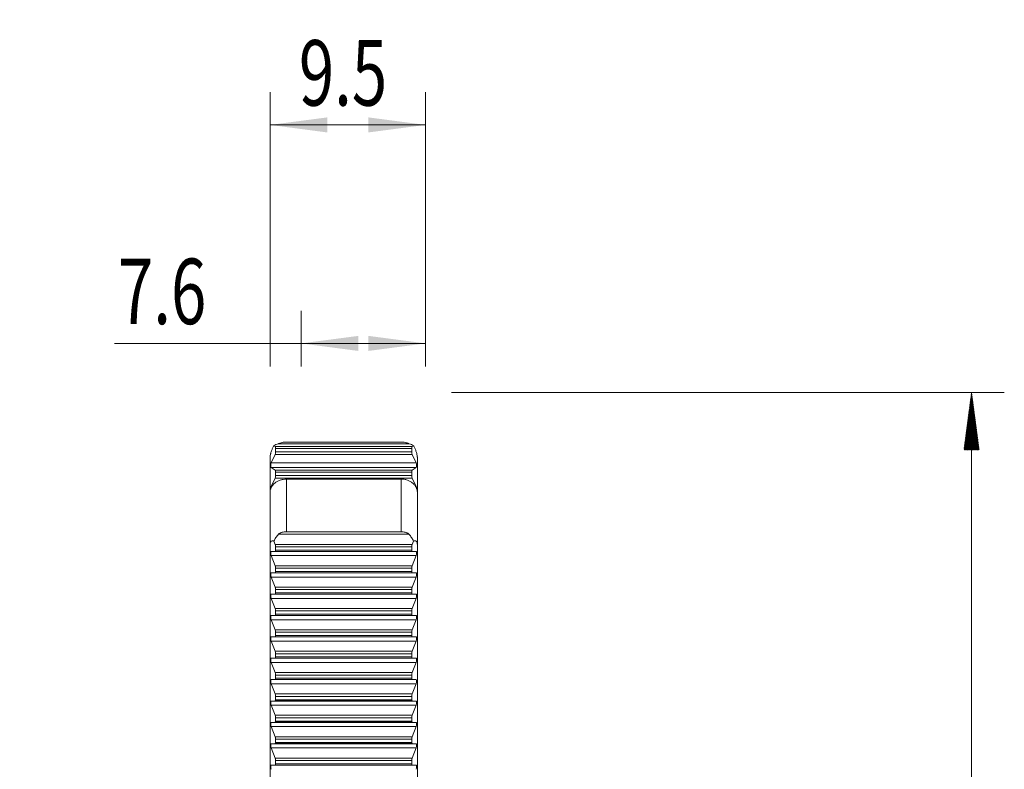
# Model space of a CAD drawing. Units: millimetres. Extents: x -37 to 48, y -88 to 73.
# Drawn here: x -12 to 48, y 27 to 73 of the extents above; entities that cross this region are included whole.
import ezdxf

# ---------------------------------------------------------------- set-up
doc = ezdxf.new("R2010")
doc.units = ezdxf.units.MM
for name, color, linetype in [('1', 4, 'Continuous'), ('2', 7, 'Continuous'), ('SK2', 7, 'Continuous')]:
    doc.layers.add(name, color=color, linetype=linetype)
doc.styles.add('iso_b_vert', font='simplex.shx')
doc.dimstyles.get("Standard").update_dxf_attribs({"dimtxt": 0.18, "dimasz": 0.18, "dimexe": 0.18, "dimexo": 0.0625, "dimgap": 0.09, "dimtad": 1, "dimzin": 0, "dimdsep": 52, "dimtxsty": 'Standard', "dimcen": 0.09, "dimadec": 0, "dimazin": 0, "dimtfac": 1, "dimtdec": 4, "dimtofl": 0, "dimtmove": 0, "dimatfit": 3, "dimfxl": 1, "dimtolj": 1, "dimtzin": 0, "dimarcsym": 0})

# ---------------------------------------------------------------- blocks, each defined once
blk = doc.blocks.new('_U0')
at = {"layer": 'SK2', "lineweight": 13}
for p, q in [((5.4, 51.5875), (5.4, 55)), ((13, 51.5875), (13, 55)), ((13, 53), (-5.998779, 53))]:
    blk.add_line(p, q, dxfattribs=at)
at = {"layer": 'SK2', "lineweight": 18}
for points in [[(5.4, 53), (8.899998, 53.460784), (8.900002, 52.539216)], [(13, 53), (9.500002, 52.539216), (9.499998, 53.460784)]]:
    blk.add_solid(points, dxfattribs=at)
at = {"layer": 'SK2', "lineweight": 13, "insert": (-5.786779, 54.180153), "char_height": 4, "attachment_point": 7, "line_spacing_factor": 1.084337, "style": 'iso_b_vert'}
blk.add_mtext('\\W0.7121;7.6', dxfattribs=at)
blk = doc.blocks.new('_U2')
at = {"layer": 'SK2', "lineweight": 13}
for p, q in [((3.5, 51.5875), (3.5, 68.35)), ((13, 51.5875), (13, 68.35)), ((13, 66.35), (3.5, 66.35))]:
    blk.add_line(p, q, dxfattribs=at)
at = {"layer": 'SK2', "lineweight": 18}
for points in [[(3.5, 66.35), (6.999998, 66.810784), (7.000002, 65.889216)], [(13, 66.35), (9.500002, 65.889216), (9.499998, 66.810784)]]:
    blk.add_solid(points, dxfattribs=at)
at = {"layer": 'SK2', "lineweight": 13, "insert": (5.26261, 67.530153), "char_height": 4, "attachment_point": 7, "line_spacing_factor": 1.084337, "style": 'iso_b_vert'}
blk.add_mtext('\\W0.7121;9.5', dxfattribs=at)

msp = doc.modelspace()

# ---------------------------------------------------------------- hatches: boundary and pattern name
at = {"layer": '2', "lineweight": 13}
h = msp.add_hatch(dxfattribs=at)
h.set_pattern_fill('ANSI31', color=256, scale=0.0062, style=0)
h.paths.add_polyline_path([(46.35, 50), (46.811, 46.5), (45.889, 46.5)])

# ---------------------------------------------------------------- linework, layer by layer
at = {"layer": '1', "lineweight": 18}
for p, q in [((11.5, 46.974), (4.5, 46.974)), ((3.813, 46.693), (3.737, 46.751)), ((3.842, 46.366), (3.842, 46.588)), ((12.158, 46.588), (12.158, 46.366)), ((12.263, 46.751), (12.187, 46.693)), ((3.5, 45.981), (3.5, 43.887)), ((3.578, 45.711), (3.813, 46.221)), ((12.187, 46.221), (12.422, 45.711)), ((12.5, 45.981), (12.5, 43.887)), ((3.813, 45.248), (3.578, 45.427)), ((3.842, 44.921), (3.842, 45.142)), ((12.158, 45.142), (12.158, 44.921)), ((12.422, 45.427), (12.187, 45.248)), ((3.578, 44.265), (3.813, 44.776)), ((4.5, 44.712), (11.5, 44.712)), ((12.187, 44.776), (12.422, 44.265)), ((3.5, 40.683), (3.5, 43.887)), ((12.5, 43.887), (12.5, 40.683)), ((3.813, 40.721), (3.737, 40.922)), ((11.5, 41.491), (4.5, 41.491)), ((12.263, 40.922), (12.187, 40.721)), ((3.5, 40.683), (3.5, 26.463)), ((3.578, 40.289), (3.813, 40.295)), ((3.842, 40.371), (3.842, 40.571)), ((12.158, 40.571), (12.158, 40.371)), ((12.187, 40.295), (12.422, 40.289)), ((12.5, 40.683), (12.5, 26.463)), ((3.813, 39.416), (3.578, 40.032)), ((12.422, 40.032), (12.187, 39.416)), ((3.842, 39.066), (3.842, 39.266)), ((12.158, 39.266), (12.158, 39.066)), ((3.578, 38.983), (3.813, 38.989)), ((3.813, 38.11), (3.578, 38.727)), ((12.187, 38.989), (12.422, 38.983)), ((12.422, 38.727), (12.187, 38.11)), ((3.842, 37.76), (3.842, 37.96)), ((12.158, 37.96), (12.158, 37.76)), ((3.578, 37.678), (3.813, 37.684)), ((3.813, 36.804), (3.578, 37.421)), ((12.187, 37.684), (12.422, 37.678)), ((12.422, 37.421), (12.187, 36.804)), ((3.578, 36.372), (3.813, 36.378)), ((3.813, 35.499), (3.578, 36.116)), ((3.842, 36.454), (3.842, 36.655)), ((12.158, 36.655), (12.158, 36.454)), ((12.187, 36.378), (12.422, 36.372)), ((12.422, 36.116), (12.187, 35.499)), ((3.578, 35.067), (3.813, 35.073)), ((3.842, 35.149), (3.842, 35.349)), ((12.158, 35.349), (12.158, 35.149)), ((12.187, 35.073), (12.422, 35.067)), ((3.813, 34.193), (3.578, 34.81)), ((12.422, 34.81), (12.187, 34.193)), ((3.578, 33.761), (3.813, 33.767)), ((3.842, 33.843), (3.842, 34.043)), ((12.158, 34.043), (12.158, 33.843)), ((12.187, 33.767), (12.422, 33.761)), ((3.813, 32.888), (3.578, 33.505)), ((12.422, 33.505), (12.187, 32.888)), ((3.842, 32.538), (3.842, 32.738)), ((12.158, 32.738), (12.158, 32.538)), ((3.578, 32.455), (3.813, 32.462)), ((3.813, 31.582), (3.578, 32.199)), ((12.187, 32.462), (12.422, 32.455)), ((12.422, 32.199), (12.187, 31.582)), ((3.842, 31.232), (3.842, 31.432)), ((12.158, 31.432), (12.158, 31.232)), ((3.578, 31.15), (3.813, 31.156)), ((3.813, 30.277), (3.578, 30.894)), ((12.187, 31.156), (12.422, 31.15)), ((12.422, 30.894), (12.187, 30.277)), ((3.842, 29.927), (3.842, 30.127)), ((12.158, 30.127), (12.158, 29.927)), ((3.578, 29.844), (3.813, 29.851)), ((3.813, 28.971), (3.578, 29.588)), ((12.187, 29.851), (12.422, 29.844)), ((12.422, 29.588), (12.187, 28.971)), ((3.578, 28.539), (3.813, 28.545)), ((3.813, 27.666), (3.578, 28.283)), ((3.842, 28.621), (3.842, 28.821)), ((12.158, 28.821), (12.158, 28.621)), ((12.187, 28.545), (12.422, 28.539)), ((12.422, 28.283), (12.187, 27.666)), ((3.578, 27.233), (3.813, 27.24)), ((3.842, 27.316), (3.842, 27.516)), ((12.158, 27.516), (12.158, 27.316)), ((12.187, 27.24), (12.422, 27.233))]:
    msp.add_line(p, q, dxfattribs=at)
at = {"layer": '1', "lineweight": 13}
for p, q in [((3.813, 46.693), (12.187, 46.693)), ((12.158, 46.588), (3.842, 46.588)), ((3.842, 46.366), (12.158, 46.366)), ((11.987, 46.872), (4.013, 46.872)), ((3.578, 45.711), (12.422, 45.711)), ((12.187, 46.221), (3.813, 46.221)), ((12.422, 45.427), (3.578, 45.427)), ((3.813, 45.248), (12.187, 45.248)), ((12.158, 45.142), (3.842, 45.142)), ((12.187, 44.776), (3.813, 44.776)), ((3.842, 44.921), (12.158, 44.921)), ((4.5, 44.712), (4.5, 41.491)), ((11.5, 41.491), (11.5, 44.712)), ((3.578, 44.265), (3.623, 44.265)), ((12.374, 44.265), (12.422, 44.265)), ((11.987, 41.338), (4.013, 41.338)), ((3.813, 40.721), (12.187, 40.721)), ((12.187, 40.295), (3.813, 40.295)), ((12.158, 40.571), (3.842, 40.571)), ((3.842, 40.371), (12.158, 40.371)), ((3.578, 40.289), (12.422, 40.289)), ((12.422, 40.032), (3.578, 40.032)), ((3.813, 39.416), (12.187, 39.416)), ((12.158, 39.266), (3.842, 39.266)), ((3.578, 38.983), (12.422, 38.983)), ((12.422, 38.727), (3.578, 38.727)), ((12.187, 38.989), (3.813, 38.989)), ((3.842, 39.066), (12.158, 39.066)), ((3.813, 38.11), (12.187, 38.11)), ((12.158, 37.96), (3.842, 37.96)), ((3.578, 37.678), (12.422, 37.678)), ((12.422, 37.421), (3.578, 37.421)), ((12.187, 37.684), (3.813, 37.684)), ((3.842, 37.76), (12.158, 37.76)), ((3.813, 36.804), (12.187, 36.804)), ((3.578, 36.372), (12.422, 36.372)), ((12.422, 36.116), (3.578, 36.116)), ((12.187, 36.378), (3.813, 36.378)), ((12.158, 36.655), (3.842, 36.655)), ((3.842, 36.454), (12.158, 36.454)), ((3.813, 35.499), (12.187, 35.499)), ((3.578, 35.067), (12.422, 35.067)), ((12.187, 35.073), (3.813, 35.073)), ((12.158, 35.349), (3.842, 35.349)), ((3.842, 35.149), (12.158, 35.149)), ((12.422, 34.81), (3.578, 34.81)), ((3.578, 33.761), (12.422, 33.761)), ((3.813, 34.193), (12.187, 34.193)), ((12.187, 33.767), (3.813, 33.767)), ((12.158, 34.043), (3.842, 34.043)), ((3.842, 33.843), (12.158, 33.843)), ((12.422, 33.505), (3.578, 33.505)), ((3.813, 32.888), (12.187, 32.888)), ((12.158, 32.738), (3.842, 32.738)), ((3.842, 32.538), (12.158, 32.538)), ((3.578, 32.455), (12.422, 32.455)), ((12.422, 32.199), (3.578, 32.199)), ((12.187, 32.462), (3.813, 32.462)), ((3.813, 31.582), (12.187, 31.582)), ((12.158, 31.432), (3.842, 31.432)), ((3.578, 31.15), (12.422, 31.15)), ((12.422, 30.894), (3.578, 30.894)), ((12.187, 31.156), (3.813, 31.156)), ((3.842, 31.232), (12.158, 31.232)), ((3.813, 30.277), (12.187, 30.277)), ((12.158, 30.127), (3.842, 30.127)), ((3.578, 29.844), (12.422, 29.844)), ((12.422, 29.588), (3.578, 29.588)), ((12.187, 29.851), (3.813, 29.851)), ((3.842, 29.927), (12.158, 29.927)), ((3.813, 28.971), (12.187, 28.971)), ((3.578, 28.539), (12.422, 28.539)), ((12.422, 28.283), (3.578, 28.283)), ((12.187, 28.545), (3.813, 28.545)), ((12.158, 28.821), (3.842, 28.821)), ((3.842, 28.621), (12.158, 28.621)), ((3.813, 27.666), (12.187, 27.666)), ((3.578, 27.233), (12.422, 27.233)), ((12.187, 27.24), (3.813, 27.24)), ((12.158, 27.516), (3.842, 27.516)), ((3.842, 27.316), (12.158, 27.316))]:
    msp.add_line(p, q, dxfattribs=at)
at = {"layer": '1', "lineweight": 18}
for centre, major_axis, ratio, start_param, end_param in [((3.785, 46.548), (0.018, 0.15), 0.361878, -1.257933, -0.210736), ((3.785, 46.326), (0.018, 0.15), 0.361878, -2.305131, -1.257933), ((12.215, 46.548), (0.018, -0.15), 0.361878, -2.930857, -1.883659), ((12.215, 46.326), (0.018, -0.15), 0.361878, -1.883659, -0.836462), ((3.61, 45.591), (0.02, 0.17), 0.361878, 0.836462, 2.930857), ((12.39, 45.591), (0.02, -0.17), 0.361878, 0.210736, 2.305131), ((3.785, 45.102), (0.018, 0.15), 0.361878, -1.257933, -0.210736), ((12.215, 45.102), (0.018, -0.15), 0.361878, -2.930857, -1.883659), ((3.785, 44.881), (0.018, 0.15), 0.361878, -2.305131, -1.257933), ((12.215, 44.881), (0.018, -0.15), 0.361878, -1.883659, -0.836462), ((3.61, 44.146), (0.02, 0.17), 0.361878, 0.836462, 1.977712), ((12.39, 44.146), (0.02, -0.17), 0.361878, 1.380225, 2.305131), ((3.785, 40.645), (0.031, -0.15), 0.31828, 0.989459, 2.036656), ((3.785, 40.445), (0.031, -0.15), 0.31828, -0.057739, 0.989459), ((12.215, 40.645), (0.031, 0.15), 0.31828, 1.104937, 2.152134), ((12.215, 40.445), (0.031, 0.15), 0.31828, 2.152134, -3.083854), ((3.61, 40.119), (0.035, -0.17), 0.31828, 3.083854, -1.104937), ((12.39, 40.119), (0.035, 0.17), 0.31828, -2.036656, 0.057739), ((3.785, 39.339), (0.031, -0.15), 0.31828, 0.989459, 2.036656), ((12.215, 39.339), (0.031, 0.15), 0.31828, 1.104937, 2.152134), ((3.61, 38.813), (0.035, -0.17), 0.31828, 3.083854, -1.104937), ((3.785, 39.139), (0.031, -0.15), 0.31828, -0.057739, 0.989459), ((12.215, 39.139), (0.031, 0.15), 0.31828, 2.152134, -3.083854), ((12.39, 38.813), (0.035, 0.17), 0.31828, -2.036656, 0.057739), ((3.785, 38.034), (0.031, -0.15), 0.31828, 0.989459, 2.036656), ((12.215, 38.034), (0.031, 0.15), 0.31828, 1.104937, 2.152134), ((3.61, 37.508), (0.035, -0.17), 0.31828, 3.083854, -1.104937), ((3.785, 37.834), (0.031, -0.15), 0.31828, -0.057739, 0.989459), ((12.215, 37.834), (0.031, 0.15), 0.31828, 2.152134, -3.083854), ((12.39, 37.508), (0.035, 0.17), 0.31828, -2.036656, 0.057739), ((3.785, 36.728), (0.031, -0.15), 0.31828, 0.989459, 2.036656), ((12.215, 36.728), (0.031, 0.15), 0.31828, 1.104937, 2.152134), ((3.61, 36.202), (0.035, -0.17), 0.31828, 3.083854, -1.104937), ((3.785, 36.528), (0.031, -0.15), 0.31828, -0.057739, 0.989459), ((12.215, 36.528), (0.031, 0.15), 0.31828, 2.152134, -3.083854), ((12.39, 36.202), (0.035, 0.17), 0.31828, -2.036656, 0.057739), ((3.785, 35.423), (0.031, -0.15), 0.31828, 0.989459, 2.036656), ((12.215, 35.423), (0.031, 0.15), 0.31828, 1.104937, 2.152134), ((3.61, 34.897), (0.035, -0.17), 0.31828, 3.083854, -1.104937), ((3.785, 35.223), (0.031, -0.15), 0.31828, -0.057739, 0.989459), ((12.215, 35.223), (0.031, 0.15), 0.31828, 2.152134, -3.083854), ((12.39, 34.897), (0.035, 0.17), 0.31828, -2.036656, 0.057739), ((3.61, 33.591), (0.035, -0.17), 0.31828, 3.083854, -1.104937), ((3.785, 34.117), (0.031, -0.15), 0.31828, 0.989459, 2.036656), ((3.785, 33.917), (0.031, -0.15), 0.31828, -0.057739, 0.989459), ((12.215, 34.117), (0.031, 0.15), 0.31828, 1.104937, 2.152134), ((12.215, 33.917), (0.031, 0.15), 0.31828, 2.152134, -3.083854), ((12.39, 33.591), (0.035, 0.17), 0.31828, -2.036656, 0.057739), ((3.785, 32.812), (0.031, -0.15), 0.31828, 0.989459, 2.036656), ((3.785, 32.612), (0.031, -0.15), 0.31828, -0.057739, 0.989459), ((12.215, 32.812), (0.031, 0.15), 0.31828, 1.104937, 2.152134), ((12.215, 32.612), (0.031, 0.15), 0.31828, 2.152134, -3.083854), ((3.61, 32.285), (0.035, -0.17), 0.31828, 3.083854, -1.104937), ((12.39, 32.285), (0.035, 0.17), 0.31828, -2.036656, 0.057739), ((3.785, 31.506), (0.031, -0.15), 0.31828, 0.989459, 2.036656), ((12.215, 31.506), (0.031, 0.15), 0.31828, 1.104937, 2.152134), ((3.61, 30.98), (0.035, -0.17), 0.31828, 3.083854, -1.104937), ((3.785, 31.306), (0.031, -0.15), 0.31828, -0.057739, 0.989459), ((12.215, 31.306), (0.031, 0.15), 0.31828, 2.152134, -3.083854), ((12.39, 30.98), (0.035, 0.17), 0.31828, -2.036656, 0.057739), ((3.785, 30.201), (0.031, -0.15), 0.31828, 0.989459, 2.036656), ((12.215, 30.201), (0.031, 0.15), 0.31828, 1.104937, 2.152134), ((3.61, 29.674), (0.035, -0.17), 0.31828, 3.083854, -1.104937), ((3.785, 30.001), (0.031, -0.15), 0.31828, -0.057739, 0.989459), ((12.215, 30.001), (0.031, 0.15), 0.31828, 2.152134, -3.083854), ((12.39, 29.674), (0.035, 0.17), 0.31828, -2.036656, 0.057739), ((3.785, 28.895), (0.031, -0.15), 0.31828, 0.989459, 2.036656), ((12.215, 28.895), (0.031, 0.15), 0.31828, 1.104937, 2.152134), ((3.61, 28.369), (0.035, -0.17), 0.31828, 3.083854, -1.104937), ((3.785, 28.695), (0.031, -0.15), 0.31828, -0.057739, 0.989459), ((12.215, 28.695), (0.031, 0.15), 0.31828, 2.152134, -3.083854), ((12.39, 28.369), (0.035, 0.17), 0.31828, -2.036656, 0.057739), ((3.785, 27.59), (0.031, -0.15), 0.31828, 0.989459, 2.036656), ((12.215, 27.59), (0.031, 0.15), 0.31828, 1.104937, 2.152134), ((3.61, 27.063), (0.035, -0.17), 0.31828, 3.083854, -1.104937), ((3.785, 27.39), (0.031, -0.15), 0.31828, -0.057739, 0.989459), ((12.215, 27.39), (0.031, 0.15), 0.31828, 2.152134, -3.083854), ((12.39, 27.063), (0.035, 0.17), 0.31828, -2.036656, 0.057739)]:
    msp.add_ellipse(centre, major_axis=major_axis, ratio=ratio, start_param=start_param, end_param=end_param, dxfattribs=at)
for points, knots in [([(4.5, 46.974), (4.456, 46.974), (4.412, 46.971), (4.326, 46.961), (4.284, 46.953), (4.2, 46.933), (4.158, 46.921), (4.099, 46.902), (4.08, 46.895), (4.044, 46.882), (4.028, 46.877), (4.013, 46.872)], [0, 0, 0, 0, 0.25, 0.25, 0.5, 0.5, 0.75, 0.75, 0.875, 0.875, 1, 1, 1, 1]), ([(11.987, 46.872), (11.972, 46.877), (11.956, 46.882), (11.92, 46.895), (11.901, 46.901), (11.862, 46.914), (11.842, 46.921), (11.801, 46.932), (11.78, 46.938), (11.716, 46.953), (11.674, 46.961), (11.588, 46.971), (11.544, 46.974), (11.5, 46.974)], [0, 0, 0, 0, 0.125, 0.125, 0.25, 0.25, 0.375, 0.375, 0.5, 0.5, 0.75, 0.75, 1, 1, 1, 1]), ([(3.5, 45.981), (3.5, 46), (3.501, 46.02), (3.503, 46.06), (3.505, 46.08), (3.512, 46.141), (3.519, 46.18), (3.531, 46.237), (3.535, 46.256), (3.544, 46.293), (3.549, 46.31), (3.564, 46.362), (3.575, 46.395), (3.598, 46.459), (3.609, 46.489), (3.634, 46.547), (3.646, 46.575), (3.684, 46.655), (3.71, 46.705), (3.737, 46.751)], [0, 0, 0, 0, 0.0625, 0.0625, 0.125, 0.125, 0.25, 0.25, 0.3125, 0.3125, 0.375, 0.375, 0.5, 0.5, 0.625, 0.625, 0.75, 0.75, 1, 1, 1, 1]), ([(4.013, 46.872), (3.952, 46.854), (3.901, 46.835), (3.81, 46.794), (3.771, 46.773), (3.737, 46.751)], [0, 0, 0, 0, 0.5, 0.5, 1, 1, 1, 1]), ([(12.263, 46.751), (12.229, 46.773), (12.191, 46.794), (12.1, 46.835), (12.048, 46.854), (11.987, 46.872)], [0, 0, 0, 0, 0.5, 0.5, 1, 1, 1, 1]), ([(12.263, 46.751), (12.277, 46.728), (12.29, 46.704), (12.316, 46.654), (12.329, 46.628), (12.367, 46.547), (12.391, 46.49), (12.426, 46.394), (12.436, 46.361), (12.456, 46.292), (12.466, 46.256), (12.482, 46.18), (12.488, 46.14), (12.495, 46.08), (12.497, 46.06), (12.499, 46.02), (12.5, 46), (12.5, 45.981)], [0, 0, 0, 0, 0.125, 0.125, 0.25, 0.25, 0.5, 0.5, 0.625, 0.625, 0.75, 0.75, 0.875, 0.875, 0.9375, 0.9375, 1, 1, 1, 1]), ([(3.5, 43.887), (3.5, 43.913), (3.502, 43.939), (3.508, 43.991), (3.512, 44.017), (3.531, 44.094), (3.549, 44.144), (3.585, 44.218), (3.599, 44.242), (3.629, 44.29), (3.645, 44.313), (3.699, 44.38), (3.739, 44.422), (3.832, 44.501), (3.882, 44.536), (3.964, 44.582), (3.992, 44.596), (4.05, 44.623), (4.08, 44.635), (4.172, 44.668), (4.235, 44.684), (4.365, 44.706), (4.433, 44.712), (4.5, 44.712)], [0, 0, 0, 0, 0.0625, 0.0625, 0.125, 0.125, 0.25, 0.25, 0.3125, 0.3125, 0.375, 0.375, 0.5, 0.5, 0.625, 0.625, 0.6875, 0.6875, 0.75, 0.75, 0.875, 0.875, 1, 1, 1, 1]), ([(11.5, 44.712), (11.567, 44.712), (11.633, 44.706), (11.731, 44.69), (11.763, 44.683), (11.827, 44.667), (11.858, 44.657), (11.95, 44.625), (12.008, 44.598), (12.09, 44.552), (12.117, 44.535), (12.167, 44.5), (12.191, 44.481), (12.26, 44.423), (12.301, 44.381), (12.373, 44.29), (12.403, 44.242), (12.439, 44.169), (12.45, 44.144), (12.468, 44.093), (12.476, 44.067), (12.494, 43.99), (12.5, 43.938), (12.5, 43.887)], [0, 0, 0, 0, 0.125, 0.125, 0.1875, 0.1875, 0.25, 0.25, 0.375, 0.375, 0.4375, 0.4375, 0.5, 0.5, 0.625, 0.625, 0.75, 0.75, 0.8125, 0.8125, 0.875, 0.875, 1, 1, 1, 1]), ([(3.5, 40.683), (3.5, 40.701), (3.501, 40.717), (3.503, 40.749), (3.505, 40.764), (3.512, 40.805), (3.519, 40.828), (3.535, 40.865), (3.544, 40.88), (3.564, 40.904), (3.575, 40.913), (3.609, 40.933), (3.633, 40.938), (3.684, 40.937), (3.71, 40.932), (3.737, 40.922)], [0, 0, 0, 0, 0.0625, 0.0625, 0.125, 0.125, 0.25, 0.25, 0.375, 0.375, 0.5, 0.5, 0.75, 0.75, 1, 1, 1, 1]), ([(4.013, 41.338), (3.952, 41.276), (3.901, 41.21), (3.81, 41.07), (3.771, 40.997), (3.737, 40.922)], [0, 0, 0, 0, 0.5, 0.5, 1, 1, 1, 1]), ([(4.5, 41.491), (4.456, 41.491), (4.412, 41.489), (4.326, 41.478), (4.284, 41.47), (4.2, 41.447), (4.158, 41.431), (4.099, 41.402), (4.08, 41.39), (4.044, 41.366), (4.028, 41.353), (4.013, 41.338)], [0, 0, 0, 0, 0.25, 0.25, 0.5, 0.5, 0.75, 0.75, 0.875, 0.875, 1, 1, 1, 1]), ([(11.987, 41.338), (11.972, 41.353), (11.956, 41.366), (11.92, 41.39), (11.901, 41.402), (11.862, 41.421), (11.842, 41.43), (11.801, 41.445), (11.78, 41.452), (11.716, 41.47), (11.674, 41.478), (11.588, 41.489), (11.544, 41.491), (11.5, 41.491)], [0, 0, 0, 0, 0.125, 0.125, 0.25, 0.25, 0.375, 0.375, 0.5, 0.5, 0.75, 0.75, 1, 1, 1, 1]), ([(12.263, 40.922), (12.229, 40.996), (12.191, 41.069), (12.1, 41.209), (12.048, 41.276), (11.987, 41.338)], [0, 0, 0, 0, 0.5, 0.5, 1, 1, 1, 1]), ([(12.263, 40.922), (12.29, 40.932), (12.316, 40.937), (12.354, 40.938), (12.366, 40.937), (12.391, 40.931), (12.402, 40.926), (12.425, 40.913), (12.436, 40.904), (12.456, 40.88), (12.465, 40.865), (12.481, 40.828), (12.488, 40.805), (12.495, 40.764), (12.497, 40.749), (12.499, 40.717), (12.5, 40.701), (12.5, 40.683)], [0, 0, 0, 0, 0.25, 0.25, 0.375, 0.375, 0.5, 0.5, 0.625, 0.625, 0.75, 0.75, 0.875, 0.875, 0.9375, 0.9375, 1, 1, 1, 1])]:
    msp.add_open_spline(points, degree=3, knots=knots, dxfattribs=at)
at = {"layer": '2', "lineweight": 13}
for p, q in [((14.588, 50), (48.35, 50)), ((46.35, 50), (46.35, -50))]:
    msp.add_line(p, q, dxfattribs=at)

# ---------------------------------------------------------------- dimensions: what is measured, and where the dimension line sits
at = {"layer": 'SK2', "lineweight": 13}
for base, p2, override, picture, middle in [((3.5, 66.35), (3.5, 50), {"dimtxt": 4, "dimasz": 3.5, "dimexe": 2, "dimexo": 1.5875, "dimgap": 2, "dimtad": 1, "dimtih": 1, "dimtoh": 0, "dimdec": 2, "dimlfac": 1, "dimzin": 8, "dimdsep": 46, "dimlunit": 2, "dimpost": '<>', "dimtxsty": 'iso_b_vert', "dimsah": 1, "dimse1": 0, "dimse2": 0, "dimsd1": 0, "dimsd2": 0, "dimclrd": 2, "dimclre": 2, "dimclrt": 2, "dimtol": 0, "dimtm": -0.1, "dimtfac": 0.875, "dimtdec": 2, "dimtofl": 1, "dimtmove": 0, "dimtzin": 8, "dimlwd": 13, "dimlwe": 13}, '_U2', (8.25, 66.35)), ((5.4, 53), (5.4, 50), {"dimtxt": 4, "dimasz": 3.5, "dimexe": 2, "dimexo": 1.5875, "dimgap": 2, "dimtad": 1, "dimtih": 1, "dimtoh": 0, "dimdec": 2, "dimlfac": 1, "dimzin": 8, "dimdsep": 46, "dimlunit": 2, "dimpost": '', "dimtxsty": 'iso_b_vert', "dimsah": 1, "dimse1": 0, "dimse2": 0, "dimsd1": 0, "dimsd2": 0, "dimclrd": 2, "dimclre": 2, "dimclrt": 2, "dimtol": 0, "dimtm": -0.1, "dimtfac": 0.875, "dimtdec": 2, "dimtofl": 1, "dimtmove": 0, "dimtzin": 8, "dimlwd": 13, "dimlwe": 13}, '_U0', (-11.79, 53))]:
    dim = msp.add_linear_dim(base=base, p1=(13, 50), p2=p2, dimstyle='Standard', override=override, dxfattribs=at)
    dim.commit()
    dim.dimension.update_dxf_attribs({"geometry": picture, "text_midpoint": middle})

doc.saveas('drawing.dxf')
